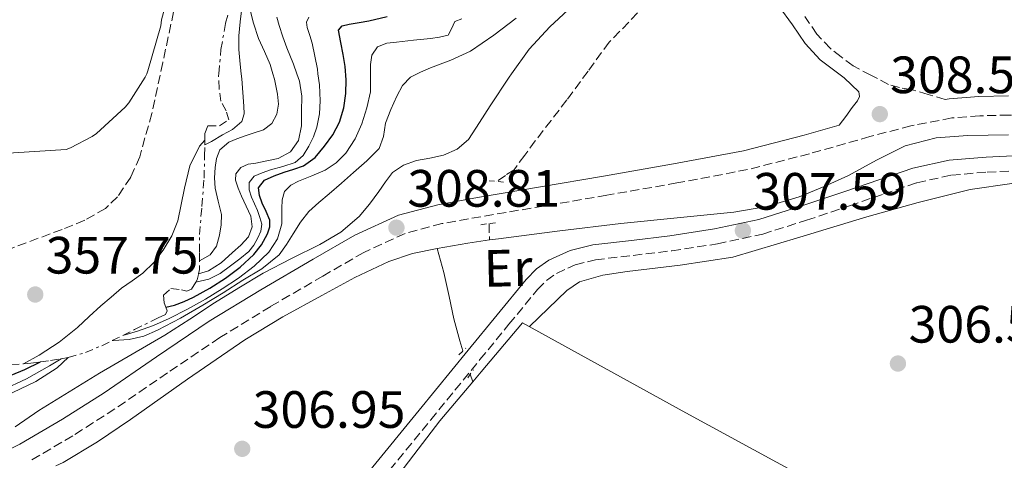
# Model space of a CAD drawing. Units: metres. Extents: x 577158 to 580614, y 4691846 to 4694197.
# Drawn here: x 579119 to 579307, y 4692452 to 4692536 of the extents above; entities that cross this region are included whole.
import ezdxf
from ezdxf.enums import TextEntityAlignment as Align

# ---------------------------------------------------------------- set-up
doc = ezdxf.new("R2010")
doc.units = ezdxf.units.M
doc.header["$MEASUREMENT"] = 0
for name, pattern in [('DGN Style 2', [1.7399219301090239, 1.043953158065414, -0.6959687720436097]), ('DGN Style 3', [2.435890702152634, 1.739921930109024, -0.6959687720436097]), ('DGN Style 7', [3.4798438602180486, 1.565929737098122, -0.6959687720436097, 0.5219765790327072, -0.6959687720436097])]:
    doc.linetypes.add(name, pattern=pattern)
for name, color, linetype, lineweight in [('Acequia sin especificar', 4, 'Continuous', 0), ('Balsa-alberca', 142, 'Continuous', 0), ('Camino', 7, 'DGN Style 3', 0), ('Cota de punto acotado terreno', 7, 'Continuous', 0), ('Curva de nivel directora', 30, 'Continuous', 30), ('Curva de nivel intermedia', 30, 'Continuous', 0), ('Escarpado', 30, 'DGN Style 7', 0), ('Etiqueta de uso rústico', 92, 'Continuous', 0), ('Línea de cambio de uso (parcela vista)', 92, 'Continuous', 0), ('Línea eléctrica', 6, 'DGN Style 7', 0), ('Margen derecho', 7, 'Continuous', 0), ('Pontón-alcantarilla (pasos de agua)', 1, 'DGN Style 2', 0), ('Punto acotado terreno (símbolo)', 7, 'Continuous', 0), ('Vaguada', 142, 'DGN Style 3', 13), ('Zona arbolada', 92, 'DGN Style 3', 0)]:
    doc.layers.add(name, color=color, linetype=linetype, lineweight=lineweight)
doc.styles.add('Style-Arial', font='arial.ttf')

# ---------------------------------------------------------------- blocks, each defined once
blk = doc.blocks.new('5PATER')
at = {"layer": 'Balsa-alberca', "linetype": 'Continuous', "lineweight": 0}
h = blk.add_hatch(color=51, dxfattribs=at)
edge = h.paths.add_edge_path()
edge.add_ellipse((0, 0), major_axis=(-0.1095731443231308, -0.1110710700762829), ratio=0.9994222409660317, start_angle=0, end_angle=360)

msp = doc.modelspace()

# ---------------------------------------------------------------- linework, layer by layer
at = {"layer": 'Acequia sin especificar', "color": 4, "linetype": 'Continuous', "lineweight": 0, "flags": 128}
for points, elevation in [([(579208.9800000004, 4692493.970000001), (579210.7000000002, 4692494.220000001), (579222.3799999999, 4692495.689999999), (579234.0599999996, 4692497.100000001), (579244.8099999996, 4692498.189999999), (579255.5599999996, 4692499.27), (579261.8700000001, 4692500.380000001), (579268.04, 4692502.220000001), (579272.7999999998, 4692504.16), (579277.4500000002, 4692506.310000001), (579282.7800000003, 4692509.199999999), (579288.2699999996, 4692511.939999999), (579294.1799999997, 4692513.480000001), (579300.2400000002, 4692513.930000001), (579308, 4692514.039999999)], 308.1399999999994), ([(579198.9900000002, 4692492.359999999), (579204.8399999999, 4692493.359999999), (579208.9800000004, 4692493.970000001)], 308.1399999999995), ([(579126.25, 4692450.869999999), (579127.6900000004, 4692451.470000001), (579134.2000000002, 4692455.430000001), (579140.4900000002, 4692459.720000001), (579151.3600000005, 4692467.369999999), (579162.3200000003, 4692474.890000001), (579169.5999999996, 4692479.27), (579177.04, 4692483.4), (579183.2999999998, 4692486.800000001), (579189.7699999996, 4692489.869999999), (579194.3099999996, 4692491.380000001), (579198.9900000002, 4692492.359999999)], 308.1399999999994)]:
    msp.add_lwpolyline(points, dxfattribs=dict(at, elevation=elevation))
at = {"layer": 'Acequia sin especificar', "color": 4, "linetype": 'Continuous', "lineweight": 0, "extrusion": (0.00981040469552911, -0.03113737141512445, 0.9994669679689602), "elevation": -140121.8849100077, "flags": 128}
msp.add_lwpolyline([(1962549.324692803, 4299244.599917831), (1962549.324692803, 4299243.068350008)], dxfattribs=at)
at = {"layer": 'Acequia sin especificar', "color": 4, "linetype": 'Continuous', "lineweight": 0}
for points in [[(579198.9900000002, 4692492.359999999, 308.1399999999995), (579200.29, 4692487.789999999, 307.9499999999971), (579201.3099999996, 4692483.17, 307.7599999999948), (579202.2100000001, 4692478.92, 307.5599999999977), (579203.2999999998, 4692474.720000001, 307.3800000000047), (579203.9199999999, 4692472.779999999, 307.320000000007)], [(579350.1699999999, 4692403.92, 307.1199999999953), (579342.5599999996, 4692407.9, 307.1199999999953), (579320.4699999997, 4692420.359999999, 307.1000000000058), (579298.3399999999, 4692432.74, 307.0599999999977), (579272.3700000001, 4692446.82, 307.2200000000012), (579246.4299999997, 4692460.960000001, 307.320000000007), (579230.8499999996, 4692469.57, 307.2200000000012), (579215.2699999996, 4692478.180000001, 307.1199999999953), (579207.3899999997, 4692468.800000001, 307.1199999999953), (579205.79, 4692466.890000001, 307.1199999999953)], [(579205.79, 4692466.890000001, 307.1199999999953), (579199.5199999996, 4692459.42, 307.1199999999953), (579188.6100000005, 4692445.119999999, 307.1300000000047), (579177.7000000002, 4692430.82, 307.1199999999953), (579168.4199999999, 4692419.76, 307.070000000007), (579159.1500000004, 4692408.710000001, 307)]]:
    msp.add_polyline3d(points, dxfattribs=at)
at = {"layer": 'Camino', "color": 7, "linetype": 'DGN Style 3', "lineweight": 0}
for points in [[(579295.8899999999, 4692520.789999999, 308.4799999999959), (579292.6499999989, 4692521.739999998, 308.4100000000035), (579289.4100000003, 4692522.680000001, 308.3399999999965), (579287.2199999974, 4692523.059999999, 308.3600000000006), (579285.1200000008, 4692523.640000002, 308.3999999999941), (579281.73, 4692525.420000004, 308.4400000000024), (579278.3399999993, 4692527.2, 308.4700000000011), (579276.0700000006, 4692528.930000001, 308.7599999999948), (579273.9999999986, 4692530.510000003, 309.0399999999936), (579271.4300000003, 4692533.270000001, 309.2899999999935), (579269.109999998, 4692536.660000001, 309.429999999993)], [(579327.2899999997, 4692518.170000002, 308.6000000000059), (579318.2799999998, 4692517.989999999, 308.5800000000018), (579308.0599999982, 4692517.81, 308.5399999999935), (579302.4899999981, 4692517.670000002, 308.5099999999948), (579297.1399999994, 4692517.260000003, 308.4799999999959), (579289.3799999988, 4692515.750000002, 308.4799999999959), (579281.5599999981, 4692513.720000001, 308.4799999999959), (579269.9999999999, 4692510.430000001, 308.4400000000024), (579258.2199999982, 4692507.399999999, 308.4199999999984), (579244.749999999, 4692504.859999999, 308.6399999999995), (579231.359999998, 4692502.510000003, 308.9299999999931), (579219.3500000006, 4692500.449999999, 309.0599999999977), (579207.3599999989, 4692498.410000001, 309.179999999993), (579199.909999999, 4692497.09, 309.2599999999949), (579192.8799999993, 4692495.230000001, 309.3099999999976), (579185.0000000005, 4692491.609999999, 309.3500000000059), (579177.2300000008, 4692487.080000003, 309.3800000000046), (579167.2699999987, 4692481.289999999, 309.4100000000035), (579157.53, 4692475.330000003, 309.4400000000024), (579147.57, 4692468.600000002, 309.3699999999954), (579137.5399999986, 4692461.730000001, 309.25), (579129.4999999986, 4692456.590000001, 309.1900000000024), (579121.1799999992, 4692451.690000001, 309.179999999993)], [(579188.4400000003, 4692448.170000004, 307.2599999999947), (579197.7800000011, 4692459.640000002, 307.229999999996), (579207.1700000011, 4692471.120000003, 307.1999999999971), (579212.6999999987, 4692477.870000003, 307.2100000000065), (579218.149999998, 4692484.510000003, 307.2599999999947), (579219.8500000013, 4692486.239999998, 307.300000000003), (579221.749999999, 4692487.590000001, 307.3300000000017), (579225.3399999987, 4692489.250000001, 307.3699999999955), (579229.1899999998, 4692490.190000002, 307.3899999999995), (579236.3799999983, 4692491.030000002, 307.3999999999941), (579243.7899999978, 4692491.910000001, 307.3899999999995), (579252.4600000003, 4692493.230000002, 307.4700000000011), (579261.1000000016, 4692495.109999999, 307.5200000000041), (579269.4699999979, 4692497.739999998, 307.4900000000054), (579277.6799999999, 4692500.480000001, 307.4600000000065), (579284.1599999998, 4692502.750000002, 307.4199999999984), (579290.5100000021, 4692504.910000001, 307.3899999999995), (579297.0799999969, 4692506.340000002, 307.3500000000059), (579303.8799999985, 4692506.930000002, 307.4600000000065), (579312.9399999998, 4692507.340000001, 307.8099999999977)]]:
    msp.add_polyline3d(points, dxfattribs=at)
at = {"layer": 'Curva de nivel directora', "color": 30, "linetype": 'Continuous', "lineweight": 30, "elevation": 325, "flags": 128}
for points in [[(579147.2399999992, 4692481.15), (579148.8999999999, 4692481.550000001), (579150.7399999995, 4692482.199999999), (579152.5199999987, 4692483.060000001), (579155.6300000001, 4692484.77), (579158.6299999997, 4692486.67), (579161.4500000004, 4692488.790000001), (579164.0700000001, 4692491.220000001), (579165.5099999995, 4692493.050000001), (579166.6299999994, 4692495.120000001), (579167.0899999999, 4692496.45), (579167.11, 4692497.78), (579166.4100000004, 4692499.380000001), (579165.5999999989, 4692500.980000001), (579165.0999999985, 4692502.440000001), (579164.9299999984, 4692503.920000001), (579166.0499999983, 4692505.390000002), (579167.9300000003, 4692506.210000002), (579169.8300000002, 4692506.890000002), (579171.6699999997, 4692507.470000003), (579173.5099999993, 4692508.109999999), (579175.7199999999, 4692509.720000001), (579177.5399999993, 4692511.890000002), (579179.1199999995, 4692514.07), (579180.3600000001, 4692516.460000002), (579181.2000000007, 4692519.170000001), (579181.5699999994, 4692521.930000001), (579181.6499999998, 4692524.529999999), (579181.4399999997, 4692527.119999999), (579181.0499999986, 4692529.41), (579180.6399999995, 4692531.690000001), (579180.1999999991, 4692534.030000002), (579180.9099999999, 4692534.830000001), (579182.2399999999, 4692535.180000001), (579184.1100000007, 4692535.49), (579185.9599999993, 4692535.79), (579189.4500000007, 4692536.65)], [(579061.2199999982, 4692460.620000001), (579063.9299999995, 4692460.859999999), (579066.6299999997, 4692461.140000002), (579068.2199999989, 4692461.57), (579069.7000000008, 4692462.42), (579070.15, 4692464.460000001), (579072.4500000001, 4692465.620000001), (579076.1499999992, 4692465.880000004), (579079.8399999995, 4692466.100000001), (579085.0799999988, 4692466.480000001), (579090.3099999991, 4692466.58), (579092.969999999, 4692466.330000003), (579095.6199999999, 4692466.03), (579099.519999998, 4692465.650000002), (579103.4299999997, 4692465.300000001), (579106.019999998, 4692465.280000002), (579108.6100000008, 4692465.580000001), (579111.8799999986, 4692466.270000001), (579115.0799999994, 4692467.220000002), (579117.7599999994, 4692468.170000001), (579120.3900000001, 4692469.230000001), (579123.3399999985, 4692470.680000002)]]:
    msp.add_lwpolyline(points, dxfattribs=at)
at = {"layer": 'Curva de nivel intermedia', "color": 30, "linetype": 'Continuous', "lineweight": 0, "flags": 128}
for points, elevation in [([(579113.1300000004, 4692510.310000001), (579128.2400000001, 4692511.27), (579129.1000000007, 4692511.560000001), (579133.2300000013, 4692513.74), (579134.0000000002, 4692514.279999998), (579139.5000000009, 4692519.34), (579140.1700000016, 4692520.139999999), (579143.3400000011, 4692525.029999999), (579143.6179918043, 4692525.694999999), (579143.8500000007, 4692526.25), (579146.2800000003, 4692534.829999999), (579146.4400000012, 4692536.009999999), (579150.3500000006, 4692550.569999998)], 359.9999999999999), ([(579118.4900000005, 4692458.279999998), (579123.0400000011, 4692461.390000001), (579128.8000000012, 4692465.009999998), (579134.5999999993, 4692468.560000001), (579140.8300000009, 4692472.159999998), (579147.0400000003, 4692475.789999999), (579151.8100000002, 4692478.859999999), (579156.550000001, 4692481.970000001), (579161.1700000011, 4692484.83), (579165.8300000015, 4692487.630000001), (579171.2100000015, 4692490.42), (579176.6400000007, 4692493.130000002), (579180.6500000008, 4692495.470000001), (579184.1599999999, 4692498.449999999), (579186.070000001, 4692500.82), (579187.8800000015, 4692503.25), (579189.1399999999, 4692505.05), (579190.4699999999, 4692506.829999999), (579192.5599999997, 4692508.279999999), (579195.0400000007, 4692509.130000001), (579197.6400000004, 4692509.609999999), (579200.230000001, 4692510.13), (579202.8500000006, 4692511.310000001), (579204.9600000005, 4692513.17), (579207.0700000006, 4692516.38), (579209.1200000001, 4692519.599999998), (579212.7600000014, 4692525.060000001), (579213.2134018701, 4692525.694999999), (579216.5800000012, 4692530.41), (579220.5199999996, 4692534.690000001), (579224.7999999999, 4692538.640000001)], 310), ([(579153.6600000008, 4692489.96), (579155.7199999995, 4692491.150000001), (579156.9199999998, 4692492.760000001), (579157.4800000008, 4692494.859999999), (579157.8400000007, 4692496.849999999), (579157.8600000008, 4692498.829999999), (579157.2599999995, 4692501.359999999), (579156.6400000004, 4692503.890000001), (579156.550000001, 4692505.829999999), (579156.6400000004, 4692507.79), (579156.9000000019, 4692509.52), (579157.5700000002, 4692511.179999998), (579159.2700000012, 4692512.649999999), (579160.8100000012, 4692513.289999999), (579162.3700000015, 4692513.869999999), (579164.1300000005, 4692514.42), (579165.8899999995, 4692515.019999999), (579167.480000001, 4692516.220000001), (579168.450000001, 4692518), (579168.7400000016, 4692519.909999999), (579168.5499999993, 4692521.810000001), (579167.9700000006, 4692524.67), (579167.6693816265, 4692525.694999999), (579167.1400000014, 4692527.5), (579166.0700000006, 4692529.970000001), (579164.9599999997, 4692532.430000001), (579163.9800000007, 4692535.390000001), (579163.2400000008, 4692538.380000001)], 340.0000000000001), ([(579154.6700000013, 4692512.119999999), (579155.9400000008, 4692512.75), (579158.0500000007, 4692514.029999998), (579159.990000001, 4692515.079999999), (579161.7600000012, 4692516.619999998), (579162.2199999995, 4692518.050000002), (579162.120000001, 4692519.5), (579161.94, 4692522.109999998), (579161.7300000021, 4692524.720000002), (579161.6255357149, 4692525.694999999), (579161.4300000004, 4692527.52), (579161.1599999999, 4692530.32), (579161.1800000002, 4692532.96), (579161.4100000003, 4692535.600000001), (579161.6699999995, 4692537.720000001)], 345.0000000000001), ([(579137.0199999999, 4692474.749999999), (579137.2500000001, 4692474.77), (579140.2600000009, 4692474.99), (579143.0300000004, 4692475.599999999), (579145.67, 4692476.75), (579150.0700000012, 4692479.05), (579154.3400000003, 4692481.52), (579158.1600000003, 4692483.9), (579161.9600000001, 4692486.320000002), (579165.57, 4692488.489999999), (579168.8400000001, 4692491.12), (579170.2500000005, 4692493.100000001), (579171.52, 4692495.149999999), (579172.9200000014, 4692497.369999999), (579174.5300000008, 4692499.41), (579176.4599999997, 4692501.100000001), (579178.4000000021, 4692502.77), (579180.7400000001, 4692504.810000001), (579183.0800000003, 4692506.86), (579185.5900000005, 4692509.050000001), (579187.9400000018, 4692511.439999999), (579188.7399999998, 4692513.749999999), (579189.16, 4692516.239999998), (579190.1800000014, 4692518.850000001), (579191.3300000003, 4692521.42), (579192.3800000009, 4692523.470000001), (579193.920000001, 4692525.07), (579195.1899468087, 4692525.694999999), (579195.8299999998, 4692526.009999999), (579197.7600000009, 4692526.829999999), (579201.61, 4692528.289999999), (579205.3499999995, 4692529.999999999), (579209.7999999997, 4692533.060000001), (579214.0800000001, 4692536.330000001)], 315.0000000000001), ([(579139.0800000008, 4692475.76), (579141.8600000015, 4692476.529999998), (579144.9200000013, 4692477.619999999), (579147.8800000007, 4692478.989999999), (579151.3800000009, 4692480.779999999), (579154.8200000009, 4692482.7), (579157.9900000005, 4692484.649999999), (579161.0900000005, 4692486.699999998), (579164.1100000005, 4692488.949999999), (579166.8799999999, 4692491.63), (579168.5600000005, 4692494.180000001), (579169.3800000009, 4692497.039999999), (579169.4099999999, 4692498.529999999), (579169.3800000009, 4692500.009999999), (579169.4700000003, 4692501.63), (579169.9199999997, 4692503.21), (579171.0800000018, 4692504.41), (579172.5500000004, 4692505.199999999), (579175.1100000018, 4692506.220000001), (579177.6399999999, 4692507.279999998), (579179.77, 4692508.710000001), (579181.6000000006, 4692510.539999999), (579183.3600000021, 4692513.25), (579184.6400000005, 4692516.17), (579185.6100000006, 4692519.189999999), (579186.2800000011, 4692522.249999999), (579186.3100000002, 4692524.84), (579186.3001346168, 4692525.694999999), (579186.2800000011, 4692527.439999999), (579186.5700000017, 4692529.279999998), (579187.62, 4692530.83), (579189.4200000016, 4692531.539999999), (579191.27, 4692531.730000001), (579194.52, 4692532.100000001), (579197.7600000009, 4692532.459999999), (579199.4400000018, 4692532.699999998), (579201.0900000014, 4692533.039999999), (579201.7599999999, 4692534.300000001), (579202.3699999999, 4692535.689999999), (579203.6999999998, 4692536.220000002)], 319.9999999999999), ([(579152.9700000002, 4692485.919999998), (579155.4600000002, 4692486.48), (579157.6100000005, 4692487.539999999), (579159.5900000008, 4692489.039999999), (579161.3900000001, 4692490.349999999), (579163.1100000013, 4692491.789999999), (579164.0600000012, 4692492.970000001), (579164.800000001, 4692494.350000001), (579165.3900000011, 4692495.659999999), (579165.5400000009, 4692496.980000001), (579165.2000000011, 4692498.270000001), (579164.7100000016, 4692499.570000002), (579164.1500000006, 4692500.850000001), (579163.5899999995, 4692502.13), (579163.1700000016, 4692503.519999999), (579163.1700000016, 4692504.939999999), (579164.1300000005, 4692506.130000001), (579165.6600000015, 4692506.819999999), (579167.2000000017, 4692507.369999999), (579169.5900000011, 4692507.970000001), (579171.9400000002, 4692508.749999999), (579173.44, 4692510.099999999), (579174.5000000016, 4692511.890000002), (579175.3900000014, 4692513.670000001), (579176.0400000017, 4692515.529999998), (579176.5500000013, 4692518.029999999), (579176.7100000001, 4692520.529999998), (579176.5400000003, 4692523.57), (579176.2743750013, 4692525.694999999), (579176.1600000003, 4692526.61), (579175.6999999997, 4692529.08), (579175.17, 4692531.529999999), (579174.7200000007, 4692533.029999999), (579174.2400000002, 4692534.509999999), (579174.0800000015, 4692535.539999999), (579174.5300000008, 4692536.529999999)], 330.0000000000001), ([(579153.4999999999, 4692487.529999998), (579155.400000002, 4692488.109999999), (579157.8099999994, 4692489.58), (579159.9700000008, 4692491.569999999), (579161.5700000012, 4692492.949999998), (579163.0100000006, 4692494.539999999), (579163.7400000015, 4692496.509999999), (579163.4600000001, 4692498.539999999), (579162.5900000005, 4692500.439999999), (579161.7000000008, 4692502.350000001), (579161.0700000006, 4692503.849999999), (579160.5200000006, 4692505.36), (579160.6300000001, 4692506.609999999), (579161.5700000012, 4692507.79), (579162.9700000006, 4692508.440000001), (579164.3899999998, 4692508.65), (579166.5300000011, 4692509.07), (579168.6800000013, 4692509.550000001), (579171.0199999993, 4692510.81), (579172.5800000017, 4692512.970000001), (579173.1200000005, 4692515.74), (579173.1200000005, 4692518.51), (579173.1699999997, 4692521.42), (579172.7699999994, 4692524.300000001), (579172.2544565217, 4692525.694999999), (579171.5800000003, 4692527.52), (579170.3399999999, 4692530.67), (579169.5799999998, 4692532.779999999), (579168.8400000001, 4692534.890000002), (579168.440000002, 4692536.529999999)], 334.9999999999999), ([(579120.0900000007, 4692470.33), (579123.0800000014, 4692471.98), (579126.8800000012, 4692474.439999999), (579130.4100000005, 4692477.289999999), (579132.620000001, 4692479.340000001), (579134.8300000017, 4692481.390000001), (579136.8099999998, 4692483.08), (579138.8300000004, 4692484.749999999), (579140.850000001, 4692486.199999998), (579142.8899999995, 4692487.659999999), (579144.9800000016, 4692489.680000001), (579146.7600000009, 4692492.01), (579148.3800000014, 4692494.73), (579149.5500000004, 4692497.640000001), (579150.2099999997, 4692500.74), (579150.8300000011, 4692503.849999999), (579151.8200000013, 4692508.099999998), (579153.680000001, 4692511.88), (579154.6800000002, 4692513.020000001)], 355.0000000000001), ([(579035.3500000006, 4692450.619999998), (579039.8800000012, 4692451.98), (579045.0700000012, 4692452.970000001), (579050.3100000005, 4692453.359999998), (579055.940000001, 4692453.31), (579061.5700000013, 4692453.100000001), (579066.9300000013, 4692452.8), (579072.2900000013, 4692452.5), (579077.1900000009, 4692452.259999999), (579082.0800000015, 4692452.08), (579087.4900000006, 4692452.239999998), (579092.6800000007, 4692453.550000001), (579097.75, 4692455.779999999), (579102.8200000017, 4692457.999999999), (579106.74, 4692459.710000001), (579110.6600000005, 4692461.42), (579114.3799999999, 4692463.109999998), (579118.0800000012, 4692464.850000001), (579122.4900000013, 4692466.96), (579126.5599999994, 4692469.579999999), (579128.6500000014, 4692471.539999999)], 315.0000000000001), ([(579034.5599999992, 4692451.749999999), (579039.1400000014, 4692453.460000002), (579044.5999999996, 4692455.359999999), (579050.1500000019, 4692457.069999999), (579054.8099999999, 4692457.920000001), (579059.5199999996, 4692458.260000001), (579063.1400000005, 4692458.399999999), (579066.7600000015, 4692458.54), (579070.9000000011, 4692458.75), (579075.0400000006, 4692458.989999999), (579079.9000000021, 4692459.36), (579084.7400000013, 4692459.859999998), (579090.7400000005, 4692460.599999999), (579096.7400000021, 4692461.390000001), (579101.4100000013, 4692462.029999999), (579106.0800000007, 4692462.699999999), (579111.1299999999, 4692463.689999999), (579116.0400000005, 4692465.300000001), (579120.6699999997, 4692467.46), (579125.0900000008, 4692469.970000001), (579127.27, 4692471.289999999)], 319.9999999999999)]:
    msp.add_lwpolyline(points, dxfattribs=dict(at, elevation=elevation))
at = {"layer": 'Escarpado', "color": 30, "linetype": 'DGN Style 7', "lineweight": 0, "extrusion": (-0.000370119071916947, -0.03331072002343451, 0.9994449754455684), "elevation": -156171.0403644037, "flags": 128}
msp.add_lwpolyline([(526983.1231909052, 4696061.077946297), (526983.1231909052, 4696061.978501683)], dxfattribs=at)
at = {"layer": 'Escarpado', "color": 30, "linetype": 'DGN Style 7', "lineweight": 0, "extrusion": (0.08538742712636409, -0.01792081799505398, 0.9961866449471847), "elevation": -34288.994341165, "flags": 128}
msp.add_lwpolyline([(4711392.335690104, 395556.1205988444), (4711393.163337373, 395556.1205988443), (4711394.746741381, 395556.4644472856)], dxfattribs=at)
at = {"layer": 'Escarpado', "color": 30, "linetype": 'DGN Style 7', "lineweight": 0, "flags": 128}
for points, elevation in [([(579152.9700000002, 4692485.919999998), (579153.2499999995, 4692486.359999998), (579153.4999999999, 4692487.529999998)], 353.1399999999993), ([(579117.7000000012, 4692470.16), (579120.0900000007, 4692470.33)], 355.1300000000047)]:
    msp.add_lwpolyline(points, dxfattribs=dict(at, elevation=elevation))
at = {"layer": 'Escarpado', "color": 30, "linetype": 'DGN Style 7', "lineweight": 0, "extrusion": (0.4518439110646577, -0.8883276849629512, 0.0819207187600154), "elevation": -3906746.776422542, "flags": 128}
msp.add_lwpolyline([(2643615.18100884, 321477.0467541522), (2643616.401749662, 321476.7256749566), (2643617.475036796, 321476.6353714329)], dxfattribs=at)
at = {"layer": 'Escarpado', "color": 30, "linetype": 'DGN Style 7', "lineweight": 0, "extrusion": (0.04905175547769944, 0.00888618757732831, 0.9987567075894391), "elevation": 70459.97791657088, "flags": 128}
msp.add_lwpolyline([(4514081.677939426, -1404555.917285525), (4514081.677939427, -1404557.321493488)], dxfattribs=at)
at = {"layer": 'Escarpado', "color": 30, "linetype": 'DGN Style 7', "lineweight": 0}
for points in [[(579154.6800000002, 4692513.020000001, 354.5), (579154.6900000012, 4692514.320000002, 354.5500000000029), (579155.2700000004, 4692515.789999999, 354.679999999993), (579157.5099999999, 4692515.789999999, 354.679999999993), (579159.2399999999, 4692516.88, 354.8099999999977), (579158.7700000005, 4692518.640000001, 354.979999999996), (579157.7600000004, 4692520.460000001, 355.1900000000024), (579157.4299999994, 4692522.88, 355.9900000000052), (579157.320000002, 4692525.329999999, 356.6600000000036), (579157.3521200021, 4692525.694999999, 356.6585000000051), (579157.7600000004, 4692530.329999999, 356.6399999999994), (579158.660000001, 4692535.369999999, 356.6000000000058), (579159.5300000005, 4692538.439999999, 356.6199999999953), (579161.0300000003, 4692541.329999999, 356.6600000000036), (579163.9200000004, 4692544.449999999, 356.8399999999966), (579165.6900000006, 4692545.550000001, 356.979999999996), (579167.4299999997, 4692546.640000001, 357.1100000000005), (579170.6399999993, 4692547.96, 357.3999999999942), (579173.8300000011, 4692549.259999999, 357.7500000000001), (579175.8400000005, 4692550.24, 358.1600000000034)], [(579153.6600000008, 4692489.96, 353.1699999999983), (579153.6500000019, 4692491.67, 353.1999999999972), (579153.6699999998, 4692494.989999999, 353.3300000000017), (579154.1200000013, 4692500.369999999, 353.770000000004), (579154.5599999994, 4692505.74, 354.229999999996), (579154.6500000011, 4692510.029999999, 354.3999999999941), (579154.6700000013, 4692512.119999999, 354.4700000000011)], [(579139.0800000008, 4692475.76, 352.6000000000059), (579141.2500000012, 4692476.849999998, 352.3800000000047), (579144.3899999993, 4692478.42, 352.1199999999953), (579145.7999999997, 4692479.079999999, 351.9999999999999), (579147.2000000012, 4692479.759999998, 351.929999999993), (579147.5200000008, 4692480.42, 351.9900000000054), (579147.2400000015, 4692481.15, 352.1300000000047), (579146.9400000019, 4692481.949999999, 352.2799999999988), (579146.8200000012, 4692483.41, 352.6300000000046), (579148.2300000016, 4692484.689999999, 353.1399999999993), (579150.25, 4692484.449999998, 353.1399999999993), (579151.2800000004, 4692484.210000001, 353.1399999999993), (579152.1299999999, 4692484.56, 353.1399999999993), (579152.9700000002, 4692485.919999998, 353.1399999999993)], [(579128.6500000014, 4692471.539999999, 354.9600000000063), (579131.9100000003, 4692472.460000001, 354.5500000000029), (579135.0300000006, 4692473.789999999, 353.5899999999965), (579137.0199999999, 4692474.749999999, 353.0099999999948)], [(579120.0900000007, 4692470.33, 355.1300000000047), (579121.480000001, 4692470.429999999, 355.1300000000047), (579123.3400000007, 4692470.679999999, 355.1300000000047), (579125.2500000017, 4692470.930000001, 355.1300000000047), (579127.27, 4692471.289999999, 355.0299999999988)]]:
    msp.add_polyline3d(points, dxfattribs=at)
at = {"layer": 'Línea de cambio de uso (parcela vista)', "color": 92, "linetype": 'Continuous', "lineweight": 0}
msp.add_polyline3d([(579216.5899999999, 4692477.449999999, 307.1300000000047), (579220.1500000004, 4692480.880000001, 307.0299999999988), (579223.7100000001, 4692484.32, 306.929999999993), (579226.1799999997, 4692485.970000001, 306.8899999999995), (579230.6100000005, 4692487.230000001, 306.8699999999953), (579235.2300000004, 4692487.970000001, 306.8699999999953), (579245.3700000001, 4692489.140000001, 306.8699999999953), (579255.3899999997, 4692490.720000001, 306.8699999999953), (579268.2000000002, 4692494.52, 306.8699999999953), (579280.9900000002, 4692498.4, 306.8699999999953), (579290.7699999996, 4692501.109999999, 306.8800000000047), (579300.6399999997, 4692503.58, 306.929999999993), (579308.6299999999, 4692504.730000001, 306.9900000000052)], dxfattribs=at)
at = {"layer": 'Línea eléctrica', "color": 6, "linetype": 'DGN Style 7', "lineweight": 0, "extrusion": (0.8780215432844584, 0.4773069392443759, 0.03544369164666118), "elevation": 2748154.723424308, "flags": 128}
msp.add_lwpolyline([(3846155.677643783, -97114.18788986633), (3845761.019969396, -97159.42631430093), (3845451.970098891, -97159.60642747054)], dxfattribs=at)
at = {"layer": 'Margen derecho', "color": 7, "linetype": 'Continuous', "lineweight": 0}
for points in [[(579264.1799999994, 4692538.63, 309.6699999999983), (579266.7499999999, 4692535.039999999, 309.429999999993), (579269.1900000006, 4692531.480000001, 309.2899999999935), (579272.0599999984, 4692528.38, 309.0399999999936), (579274.3399999985, 4692526.65, 308.7599999999948), (579276.6099999994, 4692524.920000004, 308.4700000000011), (579278.0199999998, 4692523.580000004, 308.429999999993), (579279.4200000011, 4692522.239999998, 308.3999999999941), (579279.5899999987, 4692521.390000001, 308.3999999999941), (579279.1700000007, 4692520.510000003, 308.3999999999941), (579278.1400000004, 4692519.230000001, 308.3999999999941), (579276.9299999989, 4692517.570000002, 308.429999999993), (579275.7100000007, 4692515.899999999, 308.4600000000065), (579269.0299999998, 4692514.000000001, 308.4400000000024), (579257.4200000003, 4692511.02, 308.4199999999984), (579244.0899999996, 4692508.510000002, 308.6399999999995), (579230.73, 4692506.16, 308.9299999999931), (579218.7299999993, 4692504.100000001, 309.0599999999977), (579206.7300000008, 4692502.059999999, 309.179999999993), (579199.12, 4692500.710000001, 309.2599999999949), (579191.6200000009, 4692498.730000001, 309.3099999999976), (579183.2899999982, 4692494.899999999, 309.3500000000059), (579175.3700000012, 4692490.29, 309.3800000000046), (579165.3799999978, 4692484.470000001, 309.4100000000035), (579155.5300000017, 4692478.450000001, 309.4400000000024), (579145.4899999968, 4692471.66, 309.3699999999954), (579135.5, 4692464.81, 309.25), (579127.5599999984, 4692459.750000001, 309.1900000000024), (579119.4299999991, 4692454.960000001, 309.179999999993), (579110.5699999988, 4692450.660000001, 309.5899999999965)], [(579307.98, 4692521.520000001, 308.5399999999935), (579302.3099999971, 4692521.370000001, 308.5099999999948), (579296.6499999977, 4692520.940000001, 308.4799999999959), (579295.8899999999, 4692520.789999999, 308.4799999999959)], [(579186.1799999983, 4692449.970000001, 307.2599999999947), (579195.5500000004, 4692461.460000001, 307.229999999996), (579204.9400000004, 4692472.940000001, 307.1999999999971), (579210.469999998, 4692479.7, 307.2100000000065), (579216.0100000012, 4692486.45, 307.2599999999947), (579217.9699999993, 4692488.440000002, 307.300000000003), (579220.3000000005, 4692490.090000002, 307.3300000000017), (579224.3799999976, 4692491.989999999, 307.3699999999955), (579228.6800000003, 4692493.04, 307.3899999999995), (579236.0499999997, 4692493.890000002, 307.3999999999941), (579243.399999999, 4692494.77, 307.3899999999995), (579251.9299999984, 4692496.07, 307.4700000000011), (579260.3599999995, 4692497.899999999, 307.5200000000041), (579268.5799999982, 4692500.480000001, 307.4900000000054), (579276.7399999988, 4692503.210000002, 307.4600000000065), (579283.2199999987, 4692505.480000001, 307.4199999999984), (579289.7399999987, 4692507.690000001, 307.3899999999995), (579296.6499999977, 4692509.2, 307.3500000000059), (579303.6900000006, 4692509.800000002, 307.4600000000065), (579312.8099999981, 4692510.220000001, 307.8099999999977)]]:
    msp.add_polyline3d(points, dxfattribs=at)
at = {"layer": 'Pontón-alcantarilla (pasos de agua)', "color": 1, "linetype": 'DGN Style 2', "lineweight": 0, "flags": 128}
for points, elevation in [([(579208.9000000004, 4692505.279999999), (579211.6500000004, 4692505.02)], 308.6000000000058), ([(579207.3600000005, 4692496.890000001), (579210.2999999998, 4692497.279999999)], 308.6000000000058), ([(579203.1699999999, 4692472.029999999), (579204.4500000002, 4692473.310000001)], 307.4400000000023), ([(579204.8300000001, 4692467.680000001), (579205.9199999999, 4692469.15)], 307.4400000000023)]:
    msp.add_lwpolyline(points, dxfattribs=dict(at, elevation=elevation))
at = {"layer": 'Vaguada', "color": 142, "linetype": 'DGN Style 3', "lineweight": 13, "extrusion": (0.002217174374321047, -0.09882262882738165, 0.9951025937909316), "elevation": -462133.7516509532, "flags": 128}
msp.add_lwpolyline([(684317.0833807773, 4655443.536463685), (684317.0833807773, 4655440.400319557)], dxfattribs=at)
at = {"layer": 'Vaguada', "color": 142, "linetype": 'DGN Style 3', "lineweight": 13}
msp.add_polyline3d([(579237.2400000002, 4692537.310000001, 309.1100000000006), (579231.8099999996, 4692531.710000001, 309.1100000000006), (579227.79, 4692526.199999999, 309.1100000000006), (579223.7400000002, 4692520.699999999, 309.1100000000006), (579220.7400000002, 4692516.800000001, 309.070000000007), (579217.7300000004, 4692512.890000001, 308.9799999999959), (579215.7000000002, 4692510.140000001, 308.8399999999965), (579213.7000000002, 4692507.390000001, 308.7200000000012), (579212.04, 4692506.310000001, 308.7200000000012), (579210.3700000001, 4692505.15, 308.7200000000012), (579210.3600000005, 4692505.140000001, 308.7200000000012)], dxfattribs=at)
at = {"layer": 'Zona arbolada', "color": 92, "linetype": 'DGN Style 3', "lineweight": 0}
msp.add_polyline3d([(579148.7400000002, 4692537.529999999, 362.0399999999936), (579146.6699999999, 4692527.84, 361.9400000000023), (579144.5800000001, 4692518.140000001, 361.8399999999965), (579142.29, 4692509.869999999, 361.1600000000035), (579140.5499999998, 4692505.939999999, 360.7200000000012), (579138.0499999998, 4692502.210000001, 360.4400000000023), (579135.75, 4692500.01, 360.3699999999953), (579131.7800000003, 4692497.730000001, 360.3300000000018), (579127.4900000002, 4692496, 360.2400000000052), (579117.2999999998, 4692492.180000001, 359.8399999999965)], dxfattribs=at)
msp.add_polyline3d([(579148.7400000002, 4692537.529999999, 362.0399999999936), (579146.6699999999, 4692527.84, 361.9400000000023), (579144.5800000001, 4692518.140000001, 361.8399999999965), (579142.29, 4692509.869999999, 361.1600000000035), (579140.5499999998, 4692505.939999999, 360.7200000000012), (579138.0499999998, 4692502.210000001, 360.4400000000023), (579135.75, 4692500.01, 360.3699999999953), (579131.7800000003, 4692497.730000001, 360.3300000000018), (579127.4900000002, 4692496, 360.2400000000052), (579117.2999999998, 4692492.180000001, 359.8399999999965)], dxfattribs=at)

# ---------------------------------------------------------------- block references
at = {"layer": 'Punto acotado terreno (símbolo)', "color": 7, "linetype": 'Continuous', "lineweight": 0, "xscale": 10, "yscale": 10, "zscale": 10}
for p in [(579283.4299999988, 4692518, 308.5800000000018), (579191.2399999987, 4692496.330000003, 308.8099999999977), (579257.3199999996, 4692495.760000003, 307.5899999999965), (579122.3500000006, 4692483.560000001, 357.75), (579286.8900000011, 4692470.38, 306.570000000007), (579161.8299999982, 4692454.100000002, 306.949999999998)]:
    msp.add_blockref('5PATER', p, dxfattribs=at)

# ---------------------------------------------------------------- texts
at = {"layer": 'Cota de punto acotado terreno', "color": 7, "linetype": 'Continuous', "lineweight": 0, "style": 'Style-Arial'}
for s, p in [('308.58', (579285.4099999998, 4692522, 308.5800000000018)), ('308.81', (579193.3200000001, 4692500.330000003, 308.8099999999977)), ('307.59', (579259.3000000004, 4692499.760000002, 307.5899999999965)), ('357.75', (579124.329999999, 4692487.559999999, 357.75)), ('306.57', (579288.9400000012, 4692474.38, 306.570000000007)), ('306.95', (579163.8099999991, 4692458.100000001, 306.9499999999971))]:
    msp.add_text(s, height=7.000000000000002, dxfattribs=at).set_placement(p)
at = {"layer": 'Etiqueta de uso rústico', "color": 92, "linetype": 'Continuous', "lineweight": 0, "style": 'Style-Arial'}
msp.add_text('Er', height=7.000000000000002, rotation=1.27584, dxfattribs=at).set_placement((579212.5357282003, 4692488.615315382, 307.9199999999983), align=Align.MIDDLE_CENTER)

doc.saveas('drawing.dxf')
